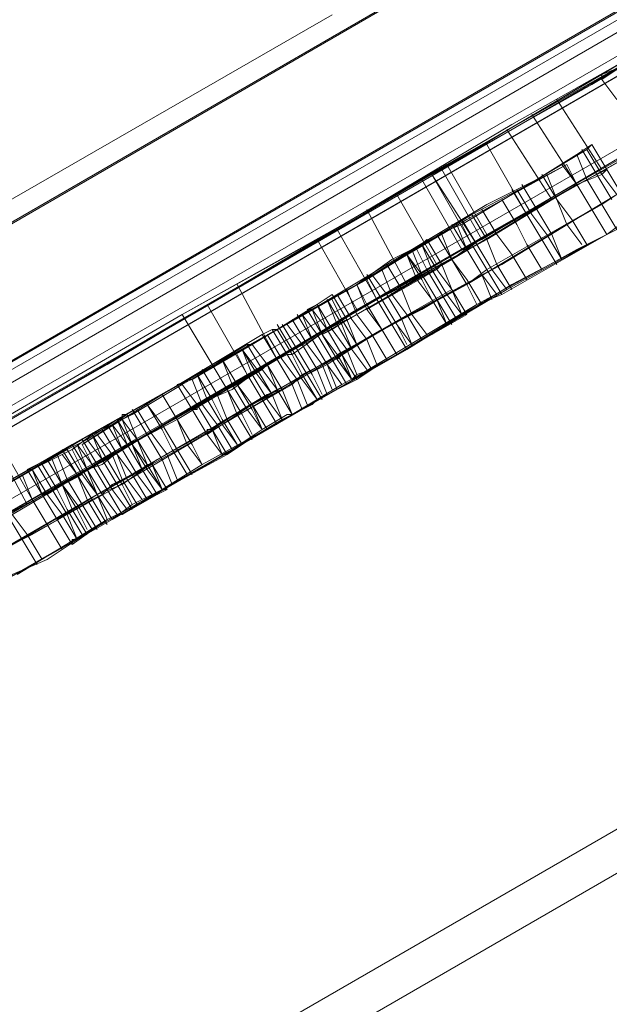
# Model space of a CAD drawing. Units: millimetres. Extents: x -316 to 16019, y -7682 to 5420.
# Drawn here: x 5221 to 5329, y -1053 to -873 of the extents above; entities that cross this region are included whole.
import ezdxf

# ---------------------------------------------------------------- set-up
doc = ezdxf.new("R2010")
doc.units = ezdxf.units.MM

# ---------------------------------------------------------------- blocks, each defined once
blk = doc.blocks.new('WMF0')
at = {"color": 35, "lineweight": 0}
for points in [[(2393.827, -1140.364), (2585.634, -1251.072), (2392.172, -1362.883), (2392.172, -1361.228)], [(2397.872, -1328.126), (2552.716, -1238.751)], [(2397.872, -1328.678), (2553.084, -1238.934), (2553.452, -1239.67), (2553.084, -1238.934)], [(2398.056, -1327.758), (2539.292, -1246.107), (2552.165, -1238.751)], [(2552.165, -1238.751), (2398.056, -1327.758)], [(2553.452, -1239.67), (2398.24, -1329.229)], [(2398.608, -1329.597), (2553.452, -1240.038)], [(2399.16, -1329.597), (2553.268, -1240.406)], [(2540.211, -1247.946), (2399.16, -1329.597)], [(2392.172, -1361.228), (2584.163, -1250.336)]]:
    blk.add_lwpolyline(points, dxfattribs=at)
at = {"color": 30, "lineweight": 0}
for points in [[(2545.728, -1242.429), (2552.716, -1238.383), (2554.923, -1242.245), (2399.711, -1331.804), (2397.689, -1328.126), (2404.493, -1324.08), (2402.47, -1320.218)], [(2552.716, -1238.383), (2545.728, -1242.429), (2543.521, -1238.567), (2402.47, -1320.218), (2404.493, -1324.08), (2397.689, -1328.126), (2399.711, -1331.804)], [(2402.286, -1320.218), (2543.521, -1238.567)], [(2543.521, -1238.567), (2402.286, -1320.218)], [(2402.286, -1320.218), (2543.521, -1238.567)], [(2543.521, -1238.567), (2402.286, -1320.218)], [(2402.47, -1320.218), (2543.521, -1238.567)], [(2554.923, -1242.245), (2399.711, -1331.804), (2397.505, -1328.126)], [(2554.923, -1242.245), (2399.711, -1331.804), (2397.505, -1328.126)], [(2399.711, -1331.804), (2554.923, -1242.245)], [(2554.923, -1242.245), (2399.711, -1331.804)], [(2554.923, -1242.245), (2399.711, -1331.804)], [(2458.376, -1286.932), (2476.582, -1276.45)], [(2476.582, -1276.45), (2458.376, -1286.932)]]:
    blk.add_lwpolyline(points, dxfattribs=at)
at = {"color": 1, "lineweight": 0}
for points in [[(2494.42, -1274.059), (2486.144, -1279.025), (2477.317, -1283.99), (2468.306, -1289.323), (2458.927, -1294.656), (2449.732, -1299.989)], [(2471.065, -1287.484), (2477.317, -1283.99), (2483.202, -1280.496), (2488.719, -1277.37), (2493.317, -1274.795)], [(2495.891, -1276.818), (2487.616, -1281.599), (2478.788, -1286.565), (2469.777, -1291.898), (2460.582, -1297.231), (2451.203, -1302.564)], [(2472.72, -1290.243), (2478.788, -1286.565), (2484.673, -1283.254), (2490.19, -1280.128), (2494.972, -1277.37)], [(2483.938, -1280.128), (2485.593, -1282.703)], [(2483.018, -1280.68), (2484.673, -1283.254)], [(2476.766, -1284.358), (2478.237, -1286.932)], [(2471.984, -1287.116), (2473.455, -1289.691)], [(2440.537, -1305.138), (2450.836, -1299.254), (2460.95, -1293.369), (2471.065, -1287.484)], [(2471.065, -1287.484), (2472.72, -1290.243)], [(2442.008, -1307.897), (2452.307, -1302.012), (2462.605, -1295.943), (2472.72, -1290.243)], [(2464.076, -1291.714), (2465.548, -1294.288)]]:
    blk.add_lwpolyline(points, dxfattribs=at)
at = {"color": 7, "lineweight": 0}
for points in [[(2493.317, -1274.795), (2487.616, -1278.105), (2480.811, -1281.967)], [(2480.627, -1282.151), (2483.386, -1280.496), (2486.512, -1278.657), (2489.271, -1277.002)], [(2494.972, -1277.37), (2489.087, -1280.68), (2482.283, -1284.542)], [(2482.099, -1284.726), (2484.857, -1283.07), (2487.983, -1281.231), (2490.742, -1279.76)], [(2484.857, -1279.576), (2486.512, -1282.151)], [(2480.811, -1281.967), (2479.892, -1282.519), (2480.627, -1282.151)], [(2480.811, -1281.967), (2482.283, -1284.542)], [(2480.627, -1282.151), (2482.099, -1284.726)], [(2479.892, -1282.519), (2481.363, -1285.093)], [(2482.283, -1284.542), (2481.547, -1285.093), (2481.363, -1285.093), (2482.099, -1284.726)]]:
    blk.add_lwpolyline(points, dxfattribs=at)
at = {"color": 40, "lineweight": 0}
for points in [[(2439.618, -1305.874), (2447.158, -1301.46), (2454.698, -1297.047), (2462.421, -1292.633), (2469.777, -1288.404), (2476.766, -1284.358), (2483.386, -1280.496), (2489.271, -1277.002)], [(2489.271, -1277.002), (2486.512, -1278.657), (2483.386, -1280.496), (2480.627, -1282.151)], [(2441.089, -1308.449), (2448.629, -1304.035), (2456.169, -1299.621), (2463.893, -1295.208), (2471.249, -1290.978), (2478.237, -1286.932), (2484.857, -1283.07), (2490.742, -1279.76)], [(2482.099, -1284.726), (2484.857, -1283.07), (2487.983, -1281.231), (2490.742, -1279.76)], [(2484.857, -1279.576), (2486.512, -1282.151)], [(2482.283, -1281.231), (2483.754, -1283.806)], [(2480.811, -1281.967), (2476.03, -1284.726), (2471.065, -1287.484)], [(2480.627, -1282.151), (2479.892, -1282.519), (2480.811, -1281.967)], [(2480.811, -1281.967), (2482.283, -1284.542)], [(2480.26, -1282.335), (2481.731, -1284.909)], [(2480.26, -1282.335), (2481.915, -1284.909)], [(2480.627, -1282.151), (2482.099, -1284.726)], [(2479.892, -1282.519), (2481.363, -1285.093)], [(2478.972, -1283.07), (2480.444, -1285.645)], [(2477.869, -1283.622), (2479.34, -1286.381)], [(2472.72, -1290.243), (2477.501, -1287.3), (2482.283, -1284.542)], [(2482.283, -1284.542), (2481.547, -1285.093), (2481.363, -1285.093), (2482.099, -1284.726)], [(2476.03, -1284.726), (2477.501, -1287.3)], [(2473.088, -1286.381), (2474.559, -1289.139)], [(2471.065, -1287.484), (2460.95, -1293.369), (2450.836, -1299.254), (2440.537, -1305.138)], [(2471.065, -1287.484), (2472.72, -1290.243)], [(2442.008, -1307.897), (2452.307, -1302.012), (2462.605, -1295.943), (2472.72, -1290.243)], [(2463.893, -1291.714), (2465.364, -1294.472)], [(2464.076, -1291.714), (2465.548, -1294.288)]]:
    blk.add_lwpolyline(points, dxfattribs=at)
at = {"color": 3, "lineweight": 0}
for points in [[(2488.719, -1277.553), (2487.432, -1278.289), (2486.512, -1278.657), (2486.512, -1278.841)], [(2486.512, -1278.841), (2488.167, -1277.737), (2488.719, -1278.657)], [(2486.512, -1278.841), (2487.064, -1279.576)]]:
    blk.add_lwpolyline(points, dxfattribs=at)
at = {"color": 93, "lineweight": 0}
for points in [[(2485.593, -1281.599), (2486.144, -1281.231), (2485.961, -1281.415), (2485.041, -1281.967)], [(2486.144, -1281.231), (2486.696, -1282.151)], [(2480.444, -1284.542), (2482.283, -1283.438), (2484.122, -1282.519), (2485.593, -1281.599)], [(2485.593, -1281.599), (2485.961, -1282.519)], [(2485.777, -1281.415), (2486.328, -1282.335)], [(2485.961, -1281.415), (2486.512, -1282.335)], [(2477.501, -1286.381), (2481.547, -1283.99), (2485.225, -1281.967)], [(2485.225, -1281.967), (2481.731, -1283.806), (2477.869, -1286.197)], [(2485.041, -1281.967), (2481.363, -1284.174)], [(2485.041, -1281.967), (2485.593, -1282.703)], [(2485.225, -1281.967), (2485.593, -1282.703)], [(2484.305, -1282.335), (2484.857, -1283.254)], [(2484.489, -1282.335), (2484.857, -1283.254)], [(2485.593, -1282.703), (2486.512, -1282.335), (2486.696, -1282.151), (2485.961, -1282.519)], [(2485.961, -1282.519), (2486.696, -1282.151), (2486.512, -1282.335), (2485.593, -1282.703)], [(2486.328, -1282.335), (2486.88, -1283.254)], [(2486.512, -1282.335), (2487.064, -1283.07)], [(2486.696, -1282.151), (2487.248, -1283.07)], [(2485.593, -1282.703), (2481.915, -1284.909), (2477.869, -1287.116)], [(2477.869, -1287.116), (2481.915, -1284.909), (2485.593, -1282.703)], [(2478.237, -1286.932), (2482.283, -1284.726), (2485.593, -1282.703)], [(2485.593, -1282.703), (2482.283, -1284.726), (2478.237, -1286.932)], [(2485.961, -1282.519), (2484.673, -1283.254), (2482.834, -1284.358), (2480.995, -1285.461)], [(2480.995, -1285.461), (2482.834, -1284.358), (2484.673, -1283.254), (2485.961, -1282.519)], [(2481.731, -1284.909), (2485.593, -1282.703)], [(2485.593, -1282.703), (2481.731, -1284.909)], [(2483.57, -1282.703), (2484.122, -1283.622)], [(2485.593, -1282.703), (2486.144, -1283.622)], [(2485.593, -1282.703), (2486.144, -1283.622)], [(2485.961, -1282.519), (2486.512, -1283.438)], [(2483.202, -1282.887), (2483.754, -1283.806)], [(2483.386, -1282.887), (2483.938, -1283.806)], [(2486.512, -1283.438), (2487.064, -1283.07), (2486.144, -1283.622)], [(2486.144, -1283.622), (2487.064, -1283.07), (2486.512, -1283.438)], [(2481.547, -1286.381), (2483.386, -1285.277), (2485.225, -1284.174), (2486.512, -1283.438)], [(2486.512, -1283.438), (2485.225, -1284.174), (2483.386, -1285.277), (2481.547, -1286.381)], [(2482.834, -1283.254), (2483.386, -1284.174)], [(2484.857, -1283.254), (2485.225, -1284.174)], [(2484.857, -1283.254), (2485.409, -1283.99)], [(2486.512, -1283.438), (2487.064, -1284.358)], [(2478.421, -1288.036), (2482.466, -1285.829), (2486.144, -1283.622)], [(2486.144, -1283.622), (2482.466, -1285.829), (2478.421, -1288.036)], [(2486.144, -1283.622), (2482.834, -1285.645), (2478.788, -1287.852)], [(2478.788, -1287.852), (2482.834, -1285.645), (2486.144, -1283.622)], [(2481.731, -1283.806), (2482.283, -1284.726)], [(2482.099, -1283.622), (2482.65, -1284.542)], [(2486.144, -1283.622), (2482.283, -1285.829)], [(2482.283, -1285.829), (2486.144, -1283.622)], [(2483.754, -1283.806), (2484.305, -1284.726)], [(2483.938, -1283.806), (2484.489, -1284.542)], [(2484.122, -1283.622), (2484.673, -1284.542)], [(2486.144, -1283.622), (2486.696, -1284.542)], [(2486.144, -1283.622), (2486.696, -1284.542)], [(2481.363, -1284.174), (2480.444, -1284.542), (2479.892, -1284.909)], [(2480.995, -1284.174), (2481.547, -1285.093)], [(2481.179, -1284.174), (2481.547, -1285.093)], [(2481.363, -1283.99), (2481.915, -1284.909)], [(2481.363, -1284.174), (2481.731, -1284.909)], [(2483.386, -1284.174), (2483.754, -1284.909)], [(2485.225, -1284.174), (2485.777, -1284.909)], [(2485.409, -1283.99), (2485.961, -1284.909)], [(2486.696, -1284.542), (2487.432, -1283.99), (2487.616, -1283.99), (2487.064, -1284.358)], [(2475.846, -1287.3), (2480.444, -1284.542)], [(2486.696, -1284.542), (2483.018, -1286.565), (2478.972, -1288.955)], [(2479.34, -1288.771), (2483.202, -1286.381), (2486.696, -1284.542)], [(2480.444, -1284.542), (2480.995, -1285.461)], [(2480.627, -1284.542), (2480.995, -1285.461)], [(2487.064, -1284.358), (2485.593, -1285.093), (2483.938, -1286.013), (2481.915, -1287.116)], [(2482.65, -1284.542), (2483.202, -1285.277)], [(2482.834, -1286.748), (2486.696, -1284.542)], [(2484.489, -1284.542), (2485.041, -1285.461)], [(2484.673, -1284.542), (2485.041, -1285.461)], [(2479.892, -1284.909), (2477.501, -1286.381)], [(2477.501, -1286.381), (2479.892, -1284.909)], [(2479.892, -1284.909), (2478.788, -1285.461), (2477.501, -1286.381)], [(2479.892, -1284.909), (2480.444, -1285.829)], [(2479.892, -1284.909), (2480.444, -1285.829)], [(2479.892, -1284.909), (2480.26, -1285.829)], [(2480.076, -1284.726), (2480.627, -1285.645)], [(2480.076, -1284.726), (2480.627, -1285.645)], [(2480.26, -1285.829), (2480.995, -1285.461), (2481.731, -1284.909)], [(2481.731, -1284.909), (2480.995, -1285.461), (2480.26, -1285.829)], [(2481.731, -1284.909), (2482.283, -1285.829)], [(2481.915, -1284.909), (2482.466, -1285.829)], [(2482.283, -1284.726), (2482.65, -1285.645)], [(2483.754, -1284.909), (2484.305, -1285.829)], [(2484.305, -1284.726), (2484.857, -1285.645)], [(2479.34, -1285.277), (2479.892, -1286.197)], [(2479.34, -1285.277), (2479.892, -1286.197)], [(2479.34, -1285.277), (2479.892, -1286.013)], [(2479.34, -1285.277), (2479.708, -1286.197)], [(2479.524, -1285.093), (2479.892, -1286.013)], [(2479.708, -1285.093), (2480.076, -1285.829)], [(2481.547, -1285.093), (2482.099, -1286.013)], [(2481.547, -1285.093), (2482.099, -1286.013)], [(2483.202, -1285.277), (2483.754, -1286.197)], [(2480.995, -1285.461), (2476.214, -1288.22)], [(2476.214, -1288.22), (2480.995, -1285.461)], [(2478.605, -1285.645), (2479.156, -1286.565)], [(2478.605, -1285.645), (2479.156, -1286.565)], [(2480.627, -1285.645), (2480.995, -1286.565)], [(2480.627, -1285.645), (2480.995, -1286.565)], [(2480.995, -1285.461), (2481.547, -1286.381)], [(2480.995, -1285.461), (2481.547, -1286.197)], [(2482.65, -1285.645), (2483.202, -1286.565)], [(2477.869, -1287.116), (2480.444, -1285.829)], [(2480.444, -1285.829), (2477.869, -1287.3)], [(2477.869, -1287.3), (2479.34, -1286.381), (2480.26, -1285.829)], [(2480.444, -1285.829), (2477.869, -1287.116)], [(2477.869, -1287.3), (2480.444, -1285.829)], [(2480.26, -1285.829), (2479.34, -1286.381), (2477.869, -1287.3)], [(2477.869, -1286.013), (2478.421, -1286.932)], [(2477.869, -1286.013), (2478.421, -1286.932)], [(2478.053, -1286.013), (2478.605, -1286.748)], [(2478.421, -1285.829), (2478.788, -1286.748)], [(2479.892, -1286.013), (2480.444, -1286.932)], [(2479.892, -1286.013), (2480.444, -1286.932)], [(2480.076, -1285.829), (2480.627, -1286.748)], [(2480.26, -1285.829), (2480.811, -1286.748)], [(2480.444, -1285.829), (2480.995, -1286.565)], [(2480.444, -1285.829), (2480.995, -1286.565)], [(2482.283, -1285.829), (2481.547, -1286.381), (2480.811, -1286.748)], [(2480.811, -1286.748), (2481.547, -1286.381), (2482.283, -1285.829)], [(2482.099, -1286.013), (2482.65, -1286.748)], [(2482.099, -1286.013), (2482.466, -1286.932)], [(2482.283, -1285.829), (2482.834, -1286.748)], [(2482.466, -1285.829), (2483.018, -1286.565)], [(2467.019, -1292.265), (2477.501, -1286.381)], [(2477.869, -1286.197), (2467.387, -1292.082)], [(2477.501, -1286.381), (2475.478, -1287.484)], [(2476.766, -1288.955), (2481.547, -1286.381)], [(2481.547, -1286.381), (2476.766, -1288.955)], [(2477.501, -1286.381), (2477.869, -1287.116)], [(2477.501, -1286.381), (2477.869, -1287.116)], [(2477.501, -1286.381), (2477.869, -1287.3)], [(2477.869, -1286.197), (2478.237, -1286.932)], [(2477.869, -1286.197), (2478.237, -1286.932)], [(2479.708, -1286.197), (2480.26, -1286.932)], [(2479.892, -1286.197), (2480.26, -1286.932)], [(2479.892, -1286.197), (2480.26, -1286.932)], [(2481.547, -1286.197), (2482.099, -1287.116)], [(2481.547, -1286.381), (2481.915, -1287.116)], [(2476.582, -1286.748), (2477.133, -1287.668)], [(2476.766, -1286.748), (2477.317, -1287.668)], [(2477.133, -1286.565), (2477.501, -1287.484)], [(2480.995, -1286.565), (2478.421, -1288.036)], [(2478.421, -1288.036), (2480.995, -1286.565)], [(2478.421, -1288.036), (2480.995, -1286.565)], [(2480.995, -1286.565), (2478.421, -1288.036)], [(2480.811, -1286.748), (2479.892, -1287.3), (2478.421, -1288.036)], [(2478.421, -1288.036), (2479.892, -1287.3), (2480.811, -1286.748)], [(2478.605, -1286.748), (2479.156, -1287.668)], [(2478.788, -1286.748), (2479.34, -1287.484)], [(2479.156, -1286.565), (2479.524, -1287.484)], [(2479.156, -1286.565), (2479.524, -1287.484)], [(2480.627, -1286.748), (2481.179, -1287.668)], [(2480.811, -1286.748), (2481.363, -1287.484)], [(2480.995, -1286.565), (2481.363, -1287.484)], [(2480.995, -1286.565), (2481.547, -1287.484)], [(2480.995, -1286.565), (2481.547, -1287.484)], [(2480.995, -1286.565), (2481.547, -1287.484)], [(2481.363, -1287.484), (2481.915, -1287.116), (2482.834, -1286.748)], [(2477.869, -1287.116), (2467.571, -1293.185)], [(2467.571, -1293.185), (2477.869, -1287.116)], [(2467.938, -1293.001), (2478.237, -1286.932)], [(2478.237, -1286.932), (2467.938, -1293.001)], [(2474.559, -1288.036), (2476.03, -1287.116)], [(2476.03, -1287.116), (2475.662, -1287.3), (2475.846, -1287.3)], [(2475.846, -1288.404), (2477.869, -1287.116)], [(2477.869, -1287.116), (2475.846, -1288.404)], [(2476.03, -1287.116), (2476.582, -1288.036)], [(2476.03, -1287.116), (2476.398, -1288.036)], [(2476.398, -1286.932), (2476.949, -1287.852)], [(2476.398, -1286.932), (2476.766, -1287.852)], [(2476.582, -1286.932), (2476.949, -1287.668)], [(2481.915, -1287.116), (2477.317, -1289.875)], [(2477.869, -1287.116), (2478.421, -1288.036)], [(2477.869, -1287.116), (2478.421, -1288.036)], [(2478.237, -1286.932), (2478.788, -1287.852)], [(2478.237, -1286.932), (2478.788, -1287.852)], [(2478.421, -1286.932), (2478.972, -1287.852)], [(2478.421, -1286.932), (2478.972, -1287.852)], [(2480.26, -1286.932), (2480.811, -1287.852)], [(2480.26, -1286.932), (2480.811, -1287.852)], [(2480.26, -1286.932), (2480.811, -1287.852)], [(2480.444, -1286.932), (2480.811, -1287.852)], [(2480.444, -1286.932), (2480.995, -1287.852)], [(2475.478, -1287.484), (2473.639, -1288.587)], [(2475.294, -1287.484), (2475.846, -1288.404)], [(2475.478, -1287.484), (2475.846, -1288.404)], [(2475.478, -1287.484), (2476.03, -1288.22)], [(2475.662, -1287.3), (2476.214, -1288.22)], [(2475.662, -1287.3), (2476.214, -1288.22)], [(2475.846, -1287.3), (2476.214, -1288.22)], [(2475.846, -1287.3), (2476.398, -1288.036)], [(2475.846, -1287.3), (2476.398, -1288.036)], [(2477.501, -1287.484), (2478.053, -1288.22)], [(2477.869, -1287.3), (2478.421, -1288.036)], [(2478.972, -1288.955), (2481.363, -1287.484)], [(2481.547, -1287.484), (2478.972, -1288.955)], [(2478.972, -1288.955), (2480.26, -1288.22), (2481.363, -1287.484)], [(2479.34, -1287.484), (2479.892, -1288.404)], [(2479.524, -1287.484), (2480.076, -1288.22)], [(2479.524, -1287.484), (2480.076, -1288.22)], [(2481.363, -1287.484), (2481.547, -1287.484)], [(2478.788, -1287.852), (2468.49, -1293.921)], [(2468.49, -1293.921), (2478.788, -1287.852)], [(2474.559, -1287.852), (2475.11, -1288.771)], [(2474.743, -1287.852), (2475.294, -1288.771)], [(2474.927, -1287.852), (2475.478, -1288.587)], [(2475.11, -1287.668), (2475.662, -1288.587)], [(2475.11, -1287.668), (2475.662, -1288.587)], [(2476.582, -1288.036), (2477.133, -1287.668), (2476.398, -1288.036)], [(2476.398, -1288.036), (2477.133, -1287.668), (2476.582, -1288.036)], [(2476.766, -1287.852), (2477.317, -1288.771)], [(2476.949, -1287.668), (2477.501, -1288.587)], [(2476.949, -1287.852), (2477.317, -1288.771)], [(2477.133, -1287.668), (2477.501, -1288.587)], [(2477.317, -1287.668), (2477.869, -1288.404)], [(2478.788, -1287.852), (2479.34, -1288.771)], [(2478.788, -1287.852), (2479.34, -1288.771)], [(2478.972, -1287.852), (2479.524, -1288.587)], [(2478.972, -1287.852), (2479.34, -1288.587)], [(2479.156, -1287.668), (2479.524, -1288.587)], [(2467.938, -1294.104), (2478.421, -1288.036)], [(2478.421, -1288.036), (2467.938, -1294.104)], [(2470.329, -1290.426), (2474.007, -1288.22)], [(2474.007, -1288.22), (2474.375, -1288.036), (2474.559, -1288.036)], [(2474.007, -1288.22), (2474.559, -1289.139)], [(2474.007, -1288.22), (2474.559, -1289.139)], [(2474.191, -1288.22), (2474.743, -1289.139)], [(2474.375, -1288.036), (2474.927, -1288.955)], [(2474.559, -1288.036), (2475.11, -1288.955)], [(2476.398, -1288.036), (2475.11, -1288.955)], [(2475.11, -1288.955), (2476.398, -1288.036)], [(2476.03, -1288.22), (2476.582, -1289.139)], [(2476.214, -1288.22), (2476.582, -1288.036)], [(2476.582, -1288.036), (2476.214, -1288.22)], [(2476.214, -1288.22), (2476.766, -1288.955)], [(2476.214, -1288.22), (2476.766, -1289.139)], [(2476.214, -1288.22), (2476.766, -1289.139)], [(2478.421, -1288.036), (2476.398, -1289.323)], [(2476.398, -1289.323), (2478.421, -1288.036)], [(2476.398, -1288.036), (2476.949, -1288.955)], [(2476.398, -1288.036), (2476.949, -1288.955)], [(2476.398, -1288.036), (2476.949, -1288.955)], [(2476.582, -1288.036), (2477.133, -1288.771)], [(2478.053, -1288.22), (2478.605, -1289.139)], [(2478.421, -1288.036), (2478.972, -1288.955)], [(2478.421, -1288.036), (2478.972, -1288.955)], [(2478.421, -1288.036), (2478.972, -1288.955)], [(2474.191, -1289.323), (2475.846, -1288.404)], [(2475.846, -1288.404), (2474.191, -1289.323)], [(2475.846, -1288.404), (2476.398, -1289.323)], [(2475.846, -1288.404), (2476.398, -1289.323)], [(2477.869, -1288.404), (2478.237, -1289.323)], [(2469.042, -1294.656), (2479.34, -1288.771)], [(2473.639, -1288.587), (2473.271, -1288.771), (2472.352, -1289.323), (2471.065, -1290.059)], [(2473.639, -1288.587), (2471.432, -1289.875)], [(2472.536, -1289.139), (2473.455, -1288.587), (2473.639, -1288.587)], [(2473.271, -1288.771), (2473.823, -1289.507)], [(2473.271, -1288.771), (2473.639, -1289.691)], [(2473.271, -1288.771), (2473.823, -1289.691)], [(2473.455, -1288.587), (2474.007, -1289.507)], [(2473.639, -1288.587), (2474.191, -1289.323)], [(2473.639, -1288.587), (2474.191, -1289.323)], [(2473.639, -1288.587), (2474.191, -1289.323)], [(2475.11, -1288.771), (2475.662, -1289.691)], [(2475.294, -1288.771), (2475.846, -1289.691)], [(2475.478, -1288.587), (2476.03, -1289.507)], [(2475.662, -1288.587), (2476.214, -1289.323)], [(2475.662, -1288.587), (2476.214, -1289.323)], [(2477.133, -1288.771), (2476.766, -1289.139), (2476.766, -1288.955)], [(2476.766, -1288.955), (2476.766, -1289.139), (2477.133, -1288.771)], [(2476.949, -1288.955), (2477.501, -1288.587), (2477.133, -1288.771)], [(2477.133, -1288.771), (2477.501, -1288.587), (2476.949, -1288.955)], [(2477.133, -1288.771), (2477.501, -1289.691)], [(2477.317, -1288.771), (2477.869, -1289.507)], [(2477.317, -1288.771), (2477.869, -1289.507)], [(2477.501, -1288.587), (2478.053, -1289.507)], [(2477.501, -1288.587), (2478.053, -1289.507)], [(2478.972, -1288.955), (2468.49, -1295.024)], [(2470.881, -1290.059), (2471.432, -1289.875), (2472.536, -1289.139)], [(2474.559, -1289.139), (2470.881, -1291.346)], [(2470.881, -1291.346), (2474.559, -1289.139)], [(2472.536, -1289.139), (2473.088, -1290.059)], [(2472.536, -1289.139), (2473.088, -1290.059)], [(2472.536, -1289.139), (2473.088, -1290.059)], [(2472.536, -1289.139), (2472.904, -1290.059)], [(2473.088, -1288.955), (2473.455, -1289.691)], [(2475.11, -1288.955), (2474.927, -1288.955), (2474.559, -1289.139)], [(2474.559, -1289.139), (2474.927, -1288.955), (2475.11, -1288.955)], [(2474.559, -1289.139), (2475.11, -1290.059)], [(2474.559, -1289.139), (2475.11, -1290.059)], [(2474.743, -1289.139), (2475.294, -1289.875)], [(2474.927, -1288.955), (2475.478, -1289.875)], [(2475.11, -1288.955), (2475.478, -1289.691)], [(2475.478, -1289.691), (2476.949, -1288.955)], [(2476.949, -1288.955), (2475.478, -1289.691)], [(2476.582, -1289.139), (2477.133, -1290.059)], [(2476.766, -1288.955), (2477.317, -1289.875)], [(2476.766, -1289.139), (2477.317, -1289.875)], [(2476.766, -1289.139), (2477.317, -1289.875)], [(2476.949, -1290.059), (2478.972, -1288.955)], [(2476.949, -1288.955), (2477.501, -1289.875)], [(2476.949, -1288.955), (2477.317, -1289.875)], [(2476.949, -1288.955), (2477.501, -1289.875)], [(2471.616, -1290.794), (2472.904, -1290.243), (2473.639, -1289.691), (2474.191, -1289.323)], [(2474.191, -1289.323), (2473.639, -1289.691), (2472.904, -1290.243), (2471.616, -1290.794)], [(2471.8, -1290.794), (2474.191, -1289.323)], [(2474.191, -1289.323), (2471.8, -1290.794)], [(2471.8, -1289.507), (2472.352, -1290.426)], [(2472.168, -1289.323), (2472.72, -1290.243)], [(2472.168, -1289.323), (2472.72, -1290.243)], [(2472.168, -1289.323), (2472.72, -1290.243)], [(2474.191, -1289.323), (2474.007, -1289.507), (2473.088, -1290.059)], [(2473.088, -1290.059), (2474.007, -1289.507), (2474.191, -1289.323)], [(2473.823, -1289.507), (2474.375, -1290.426)], [(2474.007, -1289.507), (2474.559, -1290.243)], [(2474.191, -1289.323), (2474.743, -1290.243)], [(2474.191, -1289.323), (2474.559, -1290.243)], [(2474.191, -1289.323), (2474.743, -1290.243)], [(2476.398, -1289.323), (2474.559, -1290.243)], [(2474.559, -1290.243), (2476.398, -1289.323)], [(2476.03, -1289.507), (2476.398, -1290.426)], [(2476.214, -1289.323), (2476.582, -1290.243)], [(2476.214, -1289.323), (2476.582, -1290.243)], [(2476.398, -1289.323), (2476.949, -1290.059)], [(2476.398, -1289.323), (2476.766, -1290.243)], [(2477.501, -1289.691), (2478.053, -1289.507), (2477.501, -1289.875)], [(2471.432, -1289.875), (2471.249, -1289.875), (2471.065, -1290.059), (2470.881, -1290.059)], [(2471.432, -1289.875), (2471.8, -1290.794)], [(2471.616, -1289.691), (2472.168, -1290.61)], [(2471.616, -1289.691), (2471.984, -1290.61)], [(2473.455, -1289.691), (2474.007, -1290.61)], [(2473.639, -1289.691), (2474.191, -1290.61)], [(2473.823, -1289.691), (2474.375, -1290.426)], [(2475.11, -1290.059), (2475.294, -1289.875), (2475.478, -1289.691)], [(2475.478, -1289.691), (2475.294, -1289.875), (2475.11, -1290.059)], [(2475.294, -1289.875), (2475.662, -1290.794)], [(2475.478, -1289.691), (2476.03, -1290.61)], [(2475.478, -1289.875), (2476.03, -1290.61)], [(2475.662, -1289.691), (2476.214, -1290.61)], [(2475.846, -1289.691), (2476.214, -1290.426)], [(2477.501, -1289.875), (2476.03, -1290.61)], [(2477.317, -1289.875), (2477.501, -1289.691)], [(2471.065, -1290.059), (2469.226, -1291.162), (2467.754, -1291.898)], [(2470.881, -1290.059), (2471.432, -1290.978)], [(2471.065, -1290.059), (2471.616, -1290.794)], [(2471.065, -1290.059), (2471.616, -1290.794)], [(2471.065, -1290.059), (2471.616, -1290.794)], [(2471.065, -1290.059), (2471.616, -1290.794)], [(2471.249, -1292.265), (2475.11, -1290.059)], [(2475.11, -1290.059), (2471.249, -1292.265)], [(2473.088, -1290.059), (2471.984, -1290.61), (2471.432, -1290.978)], [(2471.432, -1290.978), (2471.984, -1290.61), (2473.088, -1290.059)], [(2474.743, -1290.243), (2474.191, -1290.426), (2473.271, -1290.978), (2472.168, -1291.714)], [(2472.168, -1291.714), (2473.271, -1290.978), (2474.191, -1290.426), (2474.743, -1290.243)], [(2474.559, -1290.243), (2472.352, -1291.53)], [(2472.352, -1291.53), (2474.559, -1290.243)], [(2472.72, -1290.243), (2473.271, -1291.162)], [(2472.72, -1290.243), (2473.088, -1291.162)], [(2472.72, -1290.243), (2473.271, -1291.162)], [(2472.904, -1290.059), (2473.455, -1290.978)], [(2473.088, -1290.059), (2473.639, -1290.794)], [(2473.088, -1290.059), (2473.639, -1290.978)], [(2473.088, -1290.059), (2473.639, -1290.794)], [(2473.639, -1290.794), (2474.375, -1290.426), (2474.743, -1290.243)], [(2474.743, -1290.243), (2474.375, -1290.426), (2473.639, -1290.794)], [(2474.559, -1290.243), (2475.11, -1291.162)], [(2474.559, -1290.243), (2475.11, -1291.162)], [(2474.743, -1290.243), (2475.11, -1291.162)], [(2474.743, -1290.243), (2475.11, -1291.162)], [(2475.11, -1291.162), (2476.949, -1290.059)], [(2475.11, -1290.059), (2475.478, -1290.978)], [(2475.11, -1290.059), (2475.478, -1290.978)], [(2467.387, -1292.265), (2470.329, -1290.426)], [(2470.329, -1290.426), (2470.881, -1291.346)], [(2470.329, -1290.426), (2470.881, -1291.346)], [(2471.984, -1290.61), (2472.536, -1291.53)], [(2472.168, -1290.61), (2472.536, -1291.346)], [(2472.352, -1290.426), (2472.72, -1291.346)], [(2474.007, -1290.61), (2474.559, -1291.53)], [(2474.191, -1290.61), (2474.743, -1291.346)], [(2474.375, -1290.426), (2474.743, -1291.346)], [(2474.375, -1290.426), (2474.743, -1291.346)], [(2476.03, -1290.61), (2475.846, -1290.794), (2475.478, -1290.978)], [(2468.306, -1292.817), (2469.777, -1291.898), (2471.616, -1290.794)], [(2471.616, -1290.794), (2469.777, -1291.898), (2468.306, -1292.817)], [(2469.226, -1290.978), (2469.777, -1291.898)], [(2469.41, -1290.978), (2469.961, -1291.898)], [(2469.777, -1290.794), (2470.329, -1291.53)], [(2469.777, -1290.794), (2470.329, -1291.714)], [(2471.432, -1290.978), (2471.616, -1290.978), (2471.616, -1290.794), (2471.8, -1290.794)], [(2471.8, -1290.794), (2471.616, -1290.794), (2471.616, -1290.978), (2471.432, -1290.978)], [(2471.432, -1290.978), (2471.984, -1291.898)], [(2471.616, -1290.794), (2472.168, -1291.714)], [(2471.616, -1290.794), (2472.168, -1291.714)], [(2471.616, -1290.794), (2472.168, -1291.714)], [(2471.616, -1290.794), (2472.168, -1291.714)], [(2471.8, -1290.794), (2472.352, -1291.53)], [(2475.478, -1290.978), (2471.8, -1293.001)], [(2471.984, -1291.898), (2472.536, -1291.53), (2473.639, -1290.794)], [(2473.639, -1290.794), (2472.536, -1291.53), (2471.984, -1291.898)], [(2473.455, -1290.978), (2474.007, -1291.714)], [(2473.639, -1290.794), (2474.007, -1291.714)], [(2473.639, -1290.794), (2474.191, -1291.714)], [(2473.639, -1290.978), (2474.007, -1291.714)], [(2467.203, -1292.265), (2467.571, -1292.082), (2468.674, -1291.346)], [(2470.881, -1291.346), (2467.754, -1293.001)], [(2467.754, -1293.001), (2470.881, -1291.346)], [(2469.042, -1291.162), (2468.49, -1291.53)], [(2468.674, -1291.346), (2468.858, -1291.346), (2468.858, -1291.162), (2469.042, -1291.162)], [(2468.674, -1291.346), (2469.042, -1292.265)], [(2468.674, -1291.346), (2469.226, -1292.265)], [(2468.674, -1291.346), (2469.226, -1292.265)], [(2468.858, -1291.346), (2469.226, -1292.265)], [(2468.858, -1291.346), (2469.41, -1292.082)], [(2468.858, -1291.346), (2469.41, -1292.082)], [(2469.042, -1291.162), (2469.41, -1292.082)], [(2470.881, -1291.346), (2471.249, -1292.265)], [(2470.881, -1291.346), (2471.432, -1292.265)], [(2472.536, -1291.346), (2473.088, -1292.265)], [(2472.72, -1292.633), (2473.823, -1291.898), (2474.743, -1291.346), (2475.11, -1291.162)], [(2472.72, -1291.346), (2473.271, -1292.265)], [(2472.904, -1292.449), (2475.11, -1291.162)], [(2473.088, -1291.162), (2473.639, -1292.082)], [(2473.271, -1291.162), (2473.639, -1291.898)], [(2473.271, -1291.162), (2473.639, -1291.898)], [(2475.11, -1291.162), (2474.927, -1291.162), (2474.007, -1291.714)], [(2468.49, -1291.53), (2467.387, -1292.265)], [(2468.122, -1291.714), (2468.674, -1292.633)], [(2468.122, -1291.714), (2468.674, -1292.633)], [(2468.306, -1291.53), (2468.858, -1292.449)], [(2468.49, -1291.53), (2469.042, -1292.265)], [(2468.49, -1291.53), (2468.858, -1292.449)], [(2472.168, -1291.714), (2470.145, -1292.817), (2468.858, -1293.737)], [(2468.858, -1293.737), (2470.145, -1292.817), (2472.168, -1291.714)], [(2470.329, -1291.53), (2470.881, -1292.449)], [(2470.329, -1291.714), (2470.697, -1292.449)], [(2472.352, -1291.53), (2472.168, -1291.714), (2471.984, -1291.714), (2471.984, -1291.898)], [(2471.984, -1291.898), (2471.984, -1291.714), (2472.168, -1291.714), (2472.352, -1291.53)], [(2472.168, -1291.714), (2472.72, -1292.633)], [(2472.168, -1291.714), (2472.72, -1292.633)], [(2472.168, -1291.714), (2472.536, -1292.633)], [(2472.168, -1291.714), (2472.536, -1292.633)], [(2472.352, -1291.53), (2472.904, -1292.449)], [(2472.536, -1291.53), (2473.088, -1292.265)], [(2474.007, -1291.714), (2472.904, -1292.449), (2472.536, -1292.633)], [(2467.387, -1292.082), (2459.295, -1296.863), (2451.387, -1301.277)], [(2467.754, -1291.898), (2467.019, -1292.449), (2465.548, -1293.185)], [(2467.387, -1292.082), (2467.938, -1293.001)], [(2467.387, -1292.082), (2467.938, -1293.001)], [(2467.571, -1292.082), (2468.122, -1292.817)], [(2467.754, -1291.898), (2468.306, -1292.817)], [(2467.754, -1291.898), (2468.122, -1292.817)], [(2467.938, -1291.898), (2468.49, -1292.633)], [(2469.042, -1292.265), (2469.41, -1292.082)], [(2469.41, -1292.082), (2469.226, -1292.265), (2469.042, -1292.265)], [(2469.41, -1292.082), (2469.042, -1292.265)], [(2469.042, -1292.265), (2469.226, -1292.265), (2469.41, -1292.082)], [(2469.41, -1292.082), (2469.961, -1293.001)], [(2469.41, -1292.082), (2469.777, -1293.001)], [(2469.41, -1292.082), (2469.961, -1293.001)], [(2469.777, -1291.898), (2470.329, -1292.817)], [(2469.961, -1291.898), (2470.513, -1292.633)], [(2471.984, -1291.898), (2472.536, -1292.633)], [(2451.02, -1301.644), (2458.743, -1297.047), (2467.019, -1292.265)], [(2466.835, -1292.449), (2463.341, -1294.472)], [(2465.364, -1293.185), (2466.835, -1292.449)], [(2465.732, -1293.001), (2466.835, -1292.449), (2467.203, -1292.265)], [(2466.651, -1292.449), (2467.203, -1293.369)], [(2466.835, -1292.449), (2467.387, -1293.369)], [(2467.019, -1292.265), (2467.571, -1293.185)], [(2467.019, -1292.265), (2467.571, -1293.185)], [(2467.019, -1292.449), (2467.387, -1293.185)], [(2467.203, -1292.265), (2467.571, -1293.185)], [(2467.203, -1292.265), (2467.754, -1293.001)], [(2467.387, -1292.265), (2467.754, -1293.001)], [(2469.042, -1292.265), (2468.122, -1293.001), (2467.571, -1293.185)], [(2467.571, -1293.185), (2468.122, -1293.001), (2469.042, -1292.265)], [(2467.754, -1293.001), (2469.042, -1292.265)], [(2469.042, -1292.265), (2467.754, -1293.001)], [(2468.306, -1293.921), (2471.249, -1292.265)], [(2471.249, -1292.265), (2468.306, -1293.921)], [(2468.858, -1292.449), (2469.41, -1293.369)], [(2468.858, -1292.449), (2469.41, -1293.369)], [(2469.042, -1292.265), (2469.593, -1293.185)], [(2469.042, -1292.265), (2469.593, -1293.185)], [(2469.226, -1292.265), (2469.777, -1293.001)], [(2469.226, -1292.265), (2469.777, -1293.185)], [(2469.226, -1292.265), (2469.593, -1293.185)], [(2470.697, -1292.449), (2471.249, -1293.369)], [(2470.881, -1292.449), (2471.432, -1293.369)], [(2471.249, -1292.265), (2471.8, -1293.001)], [(2471.432, -1292.265), (2471.8, -1293.001)], [(2472.536, -1292.633), (2472.72, -1292.633), (2472.904, -1292.449)], [(2466.099, -1294.104), (2467.571, -1293.185), (2468.306, -1292.817)], [(2466.099, -1292.817), (2466.651, -1293.737)], [(2466.099, -1292.817), (2466.651, -1293.737)], [(2468.306, -1292.817), (2467.571, -1293.185), (2466.099, -1294.104)], [(2466.283, -1292.817), (2466.651, -1293.737)], [(2466.467, -1292.633), (2466.835, -1293.553)], [(2466.651, -1292.633), (2467.203, -1293.369)], [(2468.122, -1292.817), (2468.674, -1293.737)], [(2468.122, -1292.817), (2468.674, -1293.737)], [(2468.306, -1292.817), (2468.858, -1293.737)], [(2468.49, -1292.633), (2468.858, -1293.553)], [(2468.674, -1292.633), (2469.042, -1293.553)], [(2468.674, -1292.633), (2469.226, -1293.369)], [(2469.226, -1294.472), (2470.697, -1293.737), (2472.72, -1292.633)], [(2470.329, -1292.817), (2470.697, -1293.737)], [(2470.513, -1292.633), (2470.881, -1293.553)], [(2467.571, -1293.185), (2459.295, -1297.966), (2451.387, -1302.564)], [(2451.387, -1302.564), (2459.295, -1297.966), (2467.571, -1293.185)], [(2451.939, -1302.196), (2459.847, -1297.782), (2467.938, -1293.001)], [(2467.938, -1293.001), (2459.847, -1297.782), (2451.939, -1302.196)], [(2462.421, -1295.024), (2463.341, -1294.472), (2464.444, -1293.737), (2465.732, -1293.001)], [(2465.364, -1293.185), (2465.915, -1294.104)], [(2465.548, -1293.185), (2465.364, -1293.185)], [(2465.548, -1293.185), (2466.099, -1294.104)], [(2465.548, -1293.185), (2465.915, -1294.104)], [(2465.548, -1293.185), (2466.099, -1294.104)], [(2465.732, -1293.001), (2466.283, -1293.921)], [(2465.915, -1293.001), (2466.467, -1293.921)], [(2467.571, -1293.185), (2467.203, -1293.369), (2466.283, -1293.921)], [(2466.283, -1293.921), (2467.203, -1293.369), (2467.571, -1293.185)], [(2467.387, -1293.185), (2467.938, -1294.104)], [(2467.571, -1293.185), (2467.938, -1294.104)], [(2467.571, -1293.185), (2468.122, -1294.104)], [(2467.571, -1293.185), (2467.938, -1294.104)], [(2467.754, -1293.001), (2468.306, -1293.921)], [(2467.754, -1293.001), (2468.306, -1293.921)], [(2467.938, -1293.001), (2468.49, -1293.921)], [(2467.938, -1293.001), (2468.49, -1293.921)], [(2468.122, -1294.104), (2468.49, -1293.737), (2469.593, -1293.185)], [(2469.593, -1293.185), (2468.49, -1293.737), (2468.122, -1294.104)], [(2469.593, -1293.185), (2468.306, -1293.921)], [(2468.306, -1293.921), (2469.593, -1293.185)], [(2471.8, -1293.001), (2468.858, -1294.84)], [(2469.961, -1293.001), (2469.593, -1293.185)], [(2469.593, -1293.185), (2469.777, -1293.001), (2469.961, -1293.001)], [(2469.593, -1293.185), (2469.961, -1293.001)], [(2469.961, -1293.001), (2469.777, -1293.001), (2469.593, -1293.185)], [(2469.593, -1293.185), (2470.145, -1294.104)], [(2469.593, -1293.185), (2470.145, -1294.104)], [(2469.593, -1293.185), (2470.145, -1294.104)], [(2469.777, -1293.001), (2470.329, -1293.921)], [(2469.777, -1293.001), (2470.329, -1293.921)], [(2469.777, -1293.185), (2470.329, -1293.921)], [(2469.961, -1293.001), (2470.513, -1293.921)], [(2469.961, -1293.001), (2470.329, -1293.921)], [(2463.893, -1295.208), (2467.387, -1293.369)], [(2467.387, -1293.369), (2463.893, -1295.208)], [(2465.18, -1293.369), (2465.548, -1294.288)], [(2467.387, -1293.369), (2465.915, -1294.104)], [(2465.915, -1294.104), (2467.387, -1293.369)], [(2466.835, -1293.553), (2467.387, -1294.472)], [(2467.203, -1293.369), (2467.754, -1294.288)], [(2467.203, -1293.369), (2467.571, -1294.288)], [(2467.387, -1293.369), (2467.938, -1294.104)], [(2468.858, -1293.553), (2469.41, -1294.472)], [(2469.042, -1293.553), (2469.593, -1294.288)], [(2469.226, -1293.369), (2469.777, -1294.288)], [(2469.41, -1293.369), (2469.961, -1294.104)], [(2469.41, -1293.369), (2469.961, -1294.104)], [(2468.49, -1293.921), (2460.215, -1298.518), (2452.491, -1303.116)], [(2452.491, -1303.116), (2460.215, -1298.518), (2468.49, -1293.921)], [(2466.283, -1293.921), (2464.996, -1294.656), (2463.893, -1295.392), (2462.973, -1295.76)], [(2462.973, -1295.76), (2463.893, -1295.392), (2464.996, -1294.656), (2466.283, -1293.921)], [(2466.283, -1293.921), (2466.835, -1294.84)], [(2466.467, -1293.921), (2466.835, -1294.656)], [(2468.858, -1293.737), (2467.938, -1294.104), (2466.651, -1294.84)], [(2466.651, -1294.84), (2467.938, -1294.104), (2468.858, -1293.737)], [(2466.651, -1293.737), (2467.203, -1294.656)], [(2466.651, -1293.737), (2467.203, -1294.472)], [(2466.651, -1293.737), (2467.019, -1294.656)], [(2468.306, -1293.921), (2468.858, -1294.84)], [(2468.306, -1293.921), (2468.858, -1294.84)], [(2468.49, -1293.921), (2469.042, -1294.656)], [(2468.49, -1293.921), (2469.042, -1294.656)], [(2468.674, -1293.737), (2469.226, -1294.656)], [(2468.674, -1293.737), (2469.226, -1294.656)], [(2468.858, -1293.737), (2469.226, -1294.472)], [(2470.145, -1294.104), (2470.513, -1293.921)], [(2470.513, -1293.921), (2470.329, -1293.921), (2470.145, -1294.104)], [(2451.939, -1303.299), (2459.847, -1298.886), (2467.938, -1294.104)], [(2467.938, -1294.104), (2459.847, -1298.886), (2451.939, -1303.299)], [(2467.938, -1294.104), (2464.444, -1296.127)], [(2464.444, -1296.127), (2467.938, -1294.104)], [(2465.548, -1294.288), (2466.099, -1295.208)], [(2465.915, -1294.104), (2466.099, -1294.104)], [(2465.915, -1294.104), (2466.467, -1295.024)], [(2466.099, -1294.104), (2465.915, -1294.104)], [(2465.915, -1294.104), (2466.467, -1295.024)], [(2466.099, -1294.104), (2466.651, -1294.84)], [(2466.099, -1294.104), (2466.651, -1294.84)], [(2466.467, -1295.024), (2467.938, -1294.104)], [(2467.938, -1294.104), (2466.467, -1295.024)], [(2466.835, -1294.84), (2467.754, -1294.288), (2468.122, -1294.104)], [(2468.122, -1294.104), (2467.754, -1294.288), (2466.835, -1294.84)], [(2467.571, -1294.288), (2468.122, -1295.208)], [(2467.754, -1294.288), (2468.306, -1295.208)], [(2467.938, -1294.104), (2468.49, -1295.024)], [(2467.938, -1294.104), (2468.306, -1295.024)], [(2467.938, -1294.104), (2468.49, -1295.024)], [(2467.938, -1294.104), (2468.49, -1295.024)], [(2468.122, -1294.104), (2468.674, -1294.84)], [(2470.145, -1294.104), (2469.042, -1294.656), (2468.674, -1294.84)], [(2468.858, -1294.84), (2470.145, -1294.104)], [(2453.042, -1304.035), (2460.766, -1299.438), (2469.042, -1294.656)], [(2466.835, -1294.656), (2467.387, -1295.576)], [(2467.019, -1294.656), (2467.571, -1295.576)], [(2467.203, -1295.76), (2468.49, -1295.024), (2469.226, -1294.472)], [(2467.203, -1294.472), (2467.754, -1295.392)], [(2467.203, -1294.656), (2467.571, -1295.392)], [(2467.387, -1294.472), (2467.938, -1295.392)], [(2468.49, -1295.024), (2460.398, -1299.621), (2452.491, -1304.219)], [(2463.525, -1296.679), (2464.444, -1296.127), (2465.548, -1295.576), (2466.835, -1294.84)], [(2466.835, -1294.84), (2465.548, -1295.576), (2464.444, -1296.127), (2463.525, -1296.679)], [(2464.628, -1294.84), (2465.18, -1295.76)], [(2464.812, -1294.84), (2465.364, -1295.576)], [(2464.996, -1297.047), (2468.306, -1295.024)], [(2466.651, -1294.84), (2466.467, -1295.024)], [(2466.467, -1295.024), (2466.651, -1294.84)], [(2466.467, -1295.024), (2467.019, -1295.943)], [(2466.467, -1295.024), (2467.019, -1295.943)], [(2466.651, -1294.84), (2467.203, -1295.76)], [(2466.651, -1294.84), (2467.203, -1295.76)], [(2466.835, -1294.84), (2467.203, -1295.76)], [(2468.306, -1295.024), (2467.019, -1295.943)], [(2468.674, -1294.84), (2468.306, -1295.024), (2467.203, -1295.76)], [(2466.099, -1295.208), (2466.651, -1296.127)], [(2467.203, -1295.76), (2466.099, -1296.495), (2464.812, -1297.047), (2464.076, -1297.599)], [(2465.18, -1295.76), (2465.732, -1296.679)], [(2465.364, -1295.576), (2465.915, -1296.495)], [(2467.019, -1295.943), (2467.019, -1295.76), (2467.203, -1295.76)]]:
    blk.add_lwpolyline(points, dxfattribs=at)
for points in [[(2479.892, -1284.909), (2480.076, -1284.726), (2479.892, -1284.909)], [(2480.444, -1285.829), (2480.627, -1285.645), (2480.444, -1285.829)], [(2480.444, -1285.829), (2480.627, -1285.645), (2480.444, -1285.829)], [(2476.03, -1287.116), (2476.582, -1286.748), (2476.03, -1287.116)]]:
    blk.add_lwpolyline(points, close=True, dxfattribs=at)

msp = doc.modelspace()

# ---------------------------------------------------------------- block references
at = {"xscale": 4.965884194053208, "yscale": 4.965884194053208, "zscale": 4.965884194053208}
msp.add_blockref('WMF0', (-7020.55, 5466.2), dxfattribs=at)

doc.saveas('drawing.dxf')
